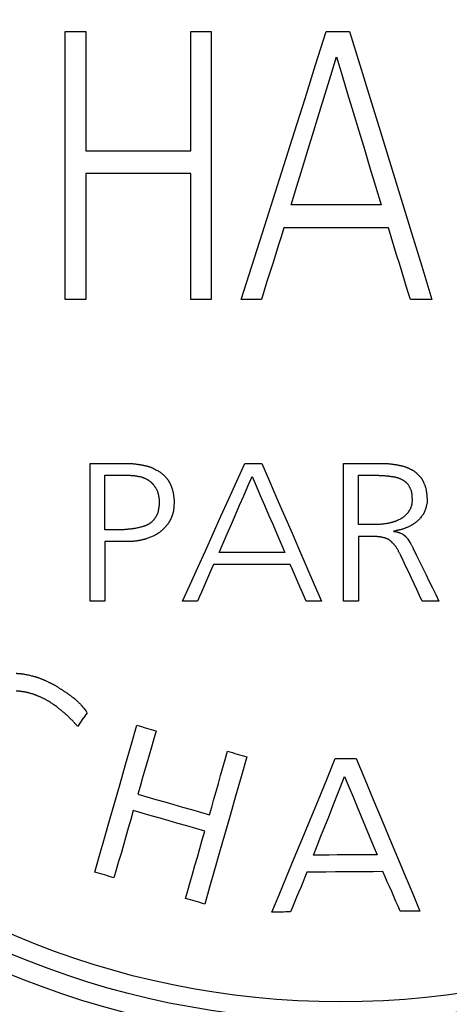
# Model space of a CAD drawing. Units: millimetres. Extents: x 430 to 1506, y 614 to 1683.
# Drawn here: x 863 to 869, y 1602 to 1614 of the extents above; entities that cross this region are included whole.
import ezdxf

# ---------------------------------------------------------------- set-up
doc = ezdxf.new("R2010")
doc.units = ezdxf.units.MM

msp = doc.modelspace()

# ---------------------------------------------------------------- linework, layer by layer
at = {"color": 7, "linetype": 'Continuous', "lineweight": 25}
for p, q in [((863.488, 1614.319), (863.759, 1614.319)), ((863.488, 1610.825), (863.488, 1614.319)), ((863.759, 1614.319), (863.759, 1612.764)), ((865.126, 1614.319), (865.393, 1614.319)), ((865.126, 1612.764), (865.126, 1614.319)), ((865.393, 1614.319), (865.393, 1610.825)), ((866.894, 1614.319), (867.199, 1614.319)), ((863.759, 1612.764), (865.126, 1612.764)), ((863.759, 1612.467), (863.759, 1610.825)), ((865.126, 1612.467), (863.759, 1612.467)), ((865.126, 1610.825), (865.126, 1612.467)), ((867.611, 1612.06), (866.437, 1612.06)), ((867.706, 1611.759), (866.342, 1611.759)), ((863.759, 1610.825), (863.488, 1610.825)), ((865.393, 1610.825), (865.126, 1610.825)), ((866.048, 1610.825), (865.786, 1610.825)), ((868.273, 1610.825), (867.992, 1610.825)), ((863.812, 1608.684), (864.3, 1608.684)), ((863.812, 1606.889), (863.812, 1608.684)), ((864.3, 1608.684), (864.361, 1608.684)), ((865.831, 1608.684), (866.052, 1608.684)), ((867.119, 1608.684), (867.63, 1608.684)), ((867.119, 1606.889), (867.119, 1608.684)), ((867.63, 1608.684), (867.694, 1608.684)), ((864.006, 1608.532), (864.322, 1608.532)), ((864.006, 1607.819), (864.006, 1608.532)), ((867.317, 1608.532), (867.515, 1608.532)), ((867.317, 1607.888), (867.317, 1608.532)), ((867.515, 1608.532), (867.557, 1608.532)), ((864.909, 1608.211), (864.909, 1608.173)), ((868.014, 1608.219), (868.014, 1608.189)), ((864.643, 1607.949), (864.608, 1607.914)), ((867.854, 1607.956), (867.839, 1607.949)), ((864.216, 1607.819), (864.006, 1607.819)), ((867.584, 1607.888), (867.317, 1607.888)), ((867.801, 1607.808), (867.771, 1607.8)), ((868.003, 1607.876), (867.957, 1607.853)), ((864.006, 1607.667), (864.006, 1606.889)), ((864.334, 1607.667), (864.006, 1607.667)), ((867.317, 1607.731), (867.317, 1606.889)), ((867.477, 1607.731), (867.317, 1607.731)), ((867.557, 1607.731), (867.477, 1607.731)), ((867.706, 1607.697), (867.698, 1607.697)), ((867.908, 1607.754), (867.931, 1607.731)), ((867.992, 1607.648), (867.961, 1607.697)), ((866.353, 1607.522), (865.496, 1607.522)), ((866.422, 1607.369), (865.424, 1607.369)), ((864.006, 1606.889), (863.812, 1606.889)), ((865.214, 1606.889), (865.02, 1606.889)), ((866.833, 1606.889), (866.631, 1606.889)), ((867.317, 1606.889), (867.119, 1606.889)), ((868.365, 1606.889), (868.148, 1606.889)), ((863.572, 1605.343), (863.53, 1605.381)), ((867.012, 1604.836), (867.283, 1604.836)), ((868.117, 1602.847), (867.858, 1602.847))]:
    msp.add_line(p, q, dxfattribs=at)
at = {"color": 7, "linetype": 'Continuous', "lineweight": 25, "flags": 128}
for points in [[(865.786, 1610.825), (865.923, 1611.259), (866.062, 1611.695), (866.2, 1612.132), (866.339, 1612.57), (866.478, 1613.009), (866.617, 1613.446), (866.756, 1613.883), (866.894, 1614.319)], [(867.199, 1614.319), (867.333, 1613.884), (867.467, 1613.447), (867.602, 1613.009), (867.737, 1612.571), (867.871, 1612.133), (868.006, 1611.695), (868.14, 1611.259), (868.273, 1610.825)], [(866.437, 1612.06), (866.511, 1612.301), (866.585, 1612.542), (866.659, 1612.783), (866.733, 1613.025), (866.807, 1613.266), (866.88, 1613.507), (866.954, 1613.747), (867.028, 1613.987)], [(867.028, 1613.987), (867.1, 1613.747), (867.173, 1613.507), (867.246, 1613.266), (867.319, 1613.025), (867.392, 1612.783), (867.465, 1612.542), (867.538, 1612.301), (867.611, 1612.06)], [(866.342, 1611.759), (866.305, 1611.642), (866.268, 1611.525), (866.231, 1611.408), (866.195, 1611.291), (866.158, 1611.174), (866.121, 1611.058), (866.085, 1610.941), (866.048, 1610.825)], [(867.992, 1610.825), (867.956, 1610.941), (867.92, 1611.058), (867.885, 1611.174), (867.849, 1611.291), (867.813, 1611.408), (867.777, 1611.525), (867.742, 1611.642), (867.706, 1611.759)], [(864.361, 1608.684), (864.368, 1608.683), (864.376, 1608.682), (864.383, 1608.681), (864.391, 1608.68), (864.399, 1608.679), (864.406, 1608.678), (864.414, 1608.677), (864.422, 1608.676)], [(865.02, 1606.889), (865.118, 1607.107), (865.217, 1607.326), (865.317, 1607.547), (865.418, 1607.771), (865.52, 1607.997), (865.623, 1608.224), (865.727, 1608.453), (865.831, 1608.684)], [(866.052, 1608.684), (866.152, 1608.454), (866.251, 1608.226), (866.35, 1608), (866.448, 1607.774), (866.546, 1607.55), (866.642, 1607.328), (866.738, 1607.108), (866.833, 1606.889)], [(867.694, 1608.684), (867.702, 1608.683), (867.71, 1608.682), (867.717, 1608.681), (867.725, 1608.68), (867.732, 1608.679), (867.74, 1608.678), (867.748, 1608.677), (867.755, 1608.676)], [(864.422, 1608.676), (864.428, 1608.675), (864.435, 1608.674), (864.442, 1608.673), (864.448, 1608.672), (864.455, 1608.672), (864.462, 1608.671), (864.468, 1608.67), (864.475, 1608.669)], [(864.475, 1608.669), (864.482, 1608.667), (864.488, 1608.666), (864.495, 1608.664), (864.502, 1608.663), (864.508, 1608.662), (864.515, 1608.66), (864.522, 1608.659), (864.528, 1608.657)], [(864.528, 1608.657), (864.534, 1608.656), (864.541, 1608.654), (864.547, 1608.653), (864.553, 1608.652), (864.559, 1608.65), (864.565, 1608.649), (864.572, 1608.647), (864.578, 1608.646)], [(864.578, 1608.646), (864.584, 1608.643), (864.59, 1608.641), (864.596, 1608.639), (864.603, 1608.636), (864.609, 1608.634), (864.615, 1608.632), (864.621, 1608.629), (864.627, 1608.627)], [(864.627, 1608.627), (864.638, 1608.621), (864.648, 1608.615), (864.659, 1608.61), (864.669, 1608.604), (864.68, 1608.598), (864.69, 1608.592), (864.701, 1608.587), (864.711, 1608.581)], [(864.711, 1608.581), (864.716, 1608.578), (864.721, 1608.574), (864.725, 1608.571), (864.73, 1608.568), (864.735, 1608.564), (864.74, 1608.561), (864.744, 1608.558), (864.749, 1608.554)], [(864.749, 1608.554), (864.753, 1608.551), (864.758, 1608.547), (864.762, 1608.543), (864.766, 1608.539), (864.771, 1608.535), (864.775, 1608.532), (864.779, 1608.528), (864.783, 1608.524)], [(867.755, 1608.676), (867.762, 1608.675), (867.77, 1608.674), (867.777, 1608.673), (867.784, 1608.672), (867.791, 1608.672), (867.798, 1608.671), (867.805, 1608.67), (867.812, 1608.669)], [(867.812, 1608.669), (867.819, 1608.667), (867.826, 1608.666), (867.832, 1608.664), (867.839, 1608.663), (867.846, 1608.662), (867.852, 1608.66), (867.859, 1608.659), (867.866, 1608.657)], [(867.866, 1608.657), (867.872, 1608.656), (867.878, 1608.654), (867.884, 1608.653), (867.891, 1608.652), (867.897, 1608.65), (867.903, 1608.649), (867.909, 1608.647), (867.915, 1608.646)], [(867.915, 1608.646), (867.921, 1608.643), (867.927, 1608.641), (867.932, 1608.639), (867.938, 1608.636), (867.944, 1608.634), (867.95, 1608.632), (867.955, 1608.629), (867.961, 1608.627)], [(867.961, 1608.627), (867.966, 1608.624), (867.972, 1608.622), (867.977, 1608.62), (867.982, 1608.617), (867.987, 1608.615), (867.992, 1608.612), (867.998, 1608.61), (868.003, 1608.608)], [(868.003, 1608.608), (868.008, 1608.605), (868.012, 1608.602), (868.017, 1608.599), (868.022, 1608.596), (868.027, 1608.593), (868.032, 1608.591), (868.036, 1608.588), (868.041, 1608.585)], [(868.052, 1608.577), (868.057, 1608.573), (868.061, 1608.57), (868.065, 1608.566), (868.07, 1608.562), (868.074, 1608.558), (868.078, 1608.554), (868.082, 1608.551), (868.087, 1608.547)], [(864.322, 1608.532), (864.329, 1608.531), (864.336, 1608.531), (864.342, 1608.53), (864.349, 1608.53), (864.356, 1608.529), (864.362, 1608.529), (864.369, 1608.528), (864.376, 1608.528)], [(864.376, 1608.528), (864.383, 1608.527), (864.39, 1608.526), (864.397, 1608.525), (864.404, 1608.524), (864.412, 1608.523), (864.419, 1608.522), (864.426, 1608.521), (864.433, 1608.52)], [(864.433, 1608.52), (864.44, 1608.519), (864.446, 1608.517), (864.453, 1608.516), (864.46, 1608.514), (864.466, 1608.513), (864.473, 1608.512), (864.48, 1608.51), (864.486, 1608.509)], [(864.486, 1608.509), (864.492, 1608.506), (864.498, 1608.504), (864.503, 1608.502), (864.509, 1608.499), (864.515, 1608.497), (864.521, 1608.494), (864.526, 1608.492), (864.532, 1608.49)], [(864.532, 1608.49), (864.537, 1608.487), (864.543, 1608.484), (864.548, 1608.481), (864.553, 1608.478), (864.558, 1608.475), (864.563, 1608.472), (864.569, 1608.47), (864.574, 1608.467)], [(864.574, 1608.467), (864.579, 1608.463), (864.583, 1608.459), (864.588, 1608.455), (864.593, 1608.452), (864.598, 1608.448), (864.603, 1608.444), (864.607, 1608.44), (864.612, 1608.436)], [(864.612, 1608.436), (864.615, 1608.433), (864.619, 1608.43), (864.622, 1608.426), (864.625, 1608.423), (864.629, 1608.42), (864.632, 1608.416), (864.635, 1608.413), (864.639, 1608.41)], [(864.783, 1608.524), (864.787, 1608.52), (864.791, 1608.515), (864.795, 1608.511), (864.799, 1608.507), (864.803, 1608.502), (864.806, 1608.498), (864.81, 1608.494), (864.814, 1608.49)], [(864.814, 1608.49), (864.817, 1608.485), (864.821, 1608.48), (864.824, 1608.475), (864.827, 1608.471), (864.831, 1608.466), (864.834, 1608.461), (864.837, 1608.456), (864.841, 1608.452)], [(864.841, 1608.452), (864.843, 1608.446), (864.846, 1608.441), (864.849, 1608.436), (864.852, 1608.431), (864.855, 1608.425), (864.858, 1608.42), (864.861, 1608.415), (864.863, 1608.41)], [(865.496, 1607.522), (865.549, 1607.644), (865.602, 1607.767), (865.656, 1607.891), (865.709, 1608.015), (865.763, 1608.139), (865.817, 1608.264), (865.872, 1608.39), (865.926, 1608.516)], [(865.926, 1608.516), (865.98, 1608.391), (866.034, 1608.265), (866.088, 1608.14), (866.141, 1608.016), (866.195, 1607.891), (866.248, 1607.768), (866.301, 1607.645), (866.353, 1607.522)], [(867.557, 1608.532), (867.566, 1608.531), (867.574, 1608.531), (867.583, 1608.53), (867.591, 1608.53), (867.6, 1608.529), (867.609, 1608.529), (867.617, 1608.528), (867.626, 1608.528)], [(867.626, 1608.528), (867.633, 1608.527), (867.641, 1608.527), (867.649, 1608.526), (867.656, 1608.526), (867.664, 1608.525), (867.671, 1608.525), (867.679, 1608.524), (867.687, 1608.524)], [(867.687, 1608.524), (867.694, 1608.523), (867.701, 1608.522), (867.708, 1608.521), (867.715, 1608.52), (867.722, 1608.519), (867.73, 1608.518), (867.737, 1608.517), (867.744, 1608.516)], [(867.744, 1608.516), (867.75, 1608.515), (867.756, 1608.514), (867.762, 1608.513), (867.769, 1608.512), (867.775, 1608.512), (867.781, 1608.511), (867.787, 1608.51), (867.793, 1608.509)], [(867.793, 1608.509), (867.799, 1608.507), (867.804, 1608.506), (867.809, 1608.504), (867.814, 1608.503), (867.82, 1608.502), (867.825, 1608.5), (867.83, 1608.499), (867.835, 1608.497)], [(867.835, 1608.497), (867.84, 1608.495), (867.844, 1608.493), (867.848, 1608.492), (867.852, 1608.49), (867.857, 1608.488), (867.861, 1608.486), (867.865, 1608.484), (867.87, 1608.482)], [(867.87, 1608.482), (867.872, 1608.481), (867.875, 1608.479), (867.878, 1608.478), (867.881, 1608.476), (867.884, 1608.475), (867.887, 1608.473), (867.89, 1608.472), (867.892, 1608.471)], [(867.892, 1608.471), (867.897, 1608.467), (867.902, 1608.464), (867.907, 1608.461), (867.912, 1608.457), (867.916, 1608.454), (867.921, 1608.451), (867.926, 1608.447), (867.931, 1608.444)], [(867.931, 1608.444), (867.934, 1608.44), (867.938, 1608.435), (867.942, 1608.431), (867.946, 1608.427), (867.95, 1608.422), (867.953, 1608.418), (867.957, 1608.414), (867.961, 1608.41)], [(868.087, 1608.547), (868.091, 1608.542), (868.095, 1608.538), (868.1, 1608.534), (868.104, 1608.53), (868.108, 1608.525), (868.112, 1608.521), (868.117, 1608.517), (868.121, 1608.512)], [(868.121, 1608.512), (868.124, 1608.508), (868.128, 1608.503), (868.131, 1608.498), (868.134, 1608.493), (868.138, 1608.489), (868.141, 1608.484), (868.144, 1608.479), (868.148, 1608.474)], [(868.148, 1608.474), (868.15, 1608.469), (868.152, 1608.464), (868.155, 1608.459), (868.157, 1608.453), (868.16, 1608.448), (868.162, 1608.443), (868.164, 1608.438), (868.167, 1608.432)], [(868.167, 1608.432), (868.169, 1608.427), (868.172, 1608.421), (868.174, 1608.415), (868.176, 1608.41), (868.179, 1608.404), (868.181, 1608.398), (868.183, 1608.392), (868.186, 1608.387)], [(864.639, 1608.41), (864.642, 1608.405), (864.645, 1608.4), (864.649, 1608.395), (864.652, 1608.391), (864.655, 1608.386), (864.659, 1608.381), (864.662, 1608.376), (864.665, 1608.372)], [(864.665, 1608.372), (864.668, 1608.366), (864.671, 1608.361), (864.674, 1608.356), (864.677, 1608.351), (864.68, 1608.345), (864.683, 1608.34), (864.685, 1608.335), (864.688, 1608.33)], [(864.688, 1608.33), (864.69, 1608.323), (864.692, 1608.317), (864.694, 1608.311), (864.696, 1608.305), (864.698, 1608.299), (864.7, 1608.292), (864.702, 1608.286), (864.703, 1608.28)], [(864.863, 1608.41), (864.867, 1608.398), (864.871, 1608.387), (864.875, 1608.375), (864.879, 1608.364), (864.883, 1608.352), (864.886, 1608.341), (864.89, 1608.33), (864.894, 1608.318)], [(864.894, 1608.318), (864.895, 1608.312), (864.896, 1608.305), (864.897, 1608.298), (864.898, 1608.291), (864.899, 1608.285), (864.9, 1608.278), (864.901, 1608.271), (864.902, 1608.265)], [(867.961, 1608.41), (867.964, 1608.405), (867.967, 1608.4), (867.97, 1608.395), (867.972, 1608.391), (867.975, 1608.386), (867.978, 1608.381), (867.981, 1608.376), (867.984, 1608.372)], [(867.984, 1608.372), (867.986, 1608.366), (867.989, 1608.36), (867.991, 1608.354), (867.993, 1608.349), (867.996, 1608.343), (867.998, 1608.337), (868.001, 1608.332), (868.003, 1608.326)], [(868.003, 1608.326), (868.004, 1608.32), (868.005, 1608.313), (868.006, 1608.307), (868.007, 1608.301), (868.008, 1608.295), (868.009, 1608.289), (868.01, 1608.282), (868.011, 1608.276)], [(868.186, 1608.387), (868.187, 1608.381), (868.189, 1608.375), (868.19, 1608.37), (868.192, 1608.364), (868.193, 1608.358), (868.194, 1608.352), (868.196, 1608.347), (868.197, 1608.341)], [(868.197, 1608.341), (868.198, 1608.334), (868.199, 1608.328), (868.2, 1608.321), (868.201, 1608.314), (868.202, 1608.308), (868.203, 1608.301), (868.204, 1608.294), (868.205, 1608.288)], [(864.703, 1608.28), (864.704, 1608.274), (864.705, 1608.268), (864.706, 1608.261), (864.707, 1608.255), (864.708, 1608.249), (864.709, 1608.243), (864.71, 1608.237), (864.711, 1608.231)], [(864.711, 1608.231), (864.712, 1608.223), (864.712, 1608.216), (864.713, 1608.209), (864.713, 1608.202), (864.713, 1608.195), (864.714, 1608.188), (864.714, 1608.181), (864.715, 1608.173)], [(864.715, 1608.173), (864.714, 1608.168), (864.714, 1608.162), (864.713, 1608.156), (864.713, 1608.151), (864.713, 1608.145), (864.712, 1608.139), (864.712, 1608.133), (864.711, 1608.128)], [(864.902, 1608.265), (864.903, 1608.258), (864.904, 1608.251), (864.904, 1608.245), (864.905, 1608.238), (864.906, 1608.231), (864.907, 1608.225), (864.908, 1608.218), (864.909, 1608.211)], [(864.909, 1608.173), (864.909, 1608.167), (864.908, 1608.16), (864.908, 1608.153), (864.907, 1608.147), (864.907, 1608.14), (864.906, 1608.133), (864.906, 1608.127), (864.905, 1608.12)], [(868.014, 1608.189), (868.013, 1608.182), (868.012, 1608.176), (868.012, 1608.17), (868.011, 1608.164), (868.01, 1608.158), (868.009, 1608.151), (868.008, 1608.145), (868.007, 1608.139)], [(868.011, 1608.276), (868.011, 1608.269), (868.012, 1608.262), (868.012, 1608.255), (868.012, 1608.248), (868.013, 1608.241), (868.013, 1608.233), (868.014, 1608.226), (868.014, 1608.219)], [(868.205, 1608.288), (868.205, 1608.281), (868.206, 1608.274), (868.206, 1608.268), (868.207, 1608.261), (868.207, 1608.254), (868.208, 1608.248), (868.208, 1608.241), (868.209, 1608.234)], [(868.209, 1608.234), (868.209, 1608.232), (868.21, 1608.23), (868.21, 1608.227), (868.211, 1608.225), (868.211, 1608.222), (868.212, 1608.22), (868.212, 1608.218), (868.212, 1608.215)], [(868.212, 1608.215), (868.212, 1608.209), (868.212, 1608.203), (868.211, 1608.197), (868.211, 1608.191), (868.21, 1608.184), (868.21, 1608.178), (868.209, 1608.172), (868.209, 1608.166)], [(864.703, 1608.074), (864.702, 1608.069), (864.701, 1608.063), (864.699, 1608.057), (864.698, 1608.051), (864.696, 1608.046), (864.695, 1608.04), (864.693, 1608.034), (864.692, 1608.029)], [(864.711, 1608.128), (864.71, 1608.121), (864.709, 1608.114), (864.708, 1608.108), (864.707, 1608.101), (864.706, 1608.094), (864.705, 1608.088), (864.704, 1608.081), (864.703, 1608.074)], [(864.902, 1608.071), (864.9, 1608.064), (864.899, 1608.058), (864.897, 1608.052), (864.896, 1608.046), (864.894, 1608.04), (864.893, 1608.033), (864.892, 1608.027), (864.89, 1608.021)], [(864.905, 1608.12), (864.905, 1608.114), (864.904, 1608.108), (864.904, 1608.101), (864.904, 1608.095), (864.903, 1608.089), (864.903, 1608.083), (864.902, 1608.077), (864.902, 1608.071)], [(867.969, 1608.055), (867.965, 1608.051), (867.961, 1608.046), (867.957, 1608.041), (867.953, 1608.036), (867.95, 1608.031), (867.946, 1608.027), (867.942, 1608.022), (867.938, 1608.017)], [(867.992, 1608.093), (867.989, 1608.089), (867.986, 1608.084), (867.983, 1608.079), (867.98, 1608.074), (867.977, 1608.07), (867.974, 1608.065), (867.972, 1608.06), (867.969, 1608.055)], [(868.007, 1608.139), (868.005, 1608.133), (868.003, 1608.128), (868.001, 1608.122), (867.999, 1608.116), (867.997, 1608.111), (867.995, 1608.105), (867.993, 1608.099), (867.992, 1608.093)], [(868.182, 1608.071), (868.18, 1608.065), (868.177, 1608.059), (868.175, 1608.053), (868.172, 1608.048), (868.17, 1608.042), (868.168, 1608.036), (868.165, 1608.031), (868.163, 1608.025)], [(868.197, 1608.116), (868.195, 1608.111), (868.193, 1608.105), (868.192, 1608.099), (868.19, 1608.093), (868.188, 1608.088), (868.186, 1608.082), (868.184, 1608.076), (868.182, 1608.071)], [(868.209, 1608.166), (868.207, 1608.16), (868.206, 1608.153), (868.204, 1608.147), (868.203, 1608.141), (868.202, 1608.135), (868.2, 1608.129), (868.199, 1608.122), (868.197, 1608.116)], [(864.608, 1607.914), (864.605, 1607.912), (864.602, 1607.91), (864.598, 1607.907), (864.595, 1607.905), (864.592, 1607.902), (864.588, 1607.9), (864.585, 1607.898), (864.582, 1607.895)], [(864.669, 1607.987), (864.666, 1607.982), (864.663, 1607.977), (864.659, 1607.972), (864.656, 1607.968), (864.653, 1607.963), (864.649, 1607.958), (864.646, 1607.953), (864.643, 1607.949)], [(864.692, 1608.029), (864.689, 1608.023), (864.686, 1608.018), (864.683, 1608.013), (864.681, 1608.008), (864.678, 1608.002), (864.675, 1607.997), (864.672, 1607.992), (864.669, 1607.987)], [(864.852, 1607.933), (864.849, 1607.928), (864.845, 1607.923), (864.842, 1607.918), (864.839, 1607.912), (864.835, 1607.907), (864.832, 1607.902), (864.829, 1607.897), (864.825, 1607.891)], [(864.871, 1607.975), (864.869, 1607.97), (864.866, 1607.965), (864.864, 1607.96), (864.862, 1607.954), (864.859, 1607.949), (864.857, 1607.944), (864.854, 1607.939), (864.852, 1607.933)], [(864.89, 1608.021), (864.888, 1608.015), (864.885, 1608.01), (864.883, 1608.004), (864.881, 1607.998), (864.878, 1607.992), (864.876, 1607.987), (864.873, 1607.981), (864.871, 1607.975)], [(867.748, 1607.914), (867.741, 1607.913), (867.735, 1607.911), (867.729, 1607.91), (867.723, 1607.909), (867.717, 1607.907), (867.711, 1607.906), (867.704, 1607.904), (867.698, 1607.903)], [(867.797, 1607.93), (867.791, 1607.928), (867.785, 1607.926), (867.779, 1607.924), (867.772, 1607.922), (867.766, 1607.92), (867.76, 1607.918), (867.754, 1607.916), (867.748, 1607.914)], [(867.839, 1607.949), (867.834, 1607.946), (867.829, 1607.944), (867.823, 1607.941), (867.818, 1607.939), (867.813, 1607.937), (867.808, 1607.934), (867.802, 1607.932), (867.797, 1607.93)], [(867.9, 1607.983), (867.894, 1607.98), (867.889, 1607.976), (867.883, 1607.973), (867.877, 1607.97), (867.871, 1607.966), (867.866, 1607.963), (867.86, 1607.96), (867.854, 1607.956)], [(867.938, 1608.017), (867.933, 1608.013), (867.929, 1608.009), (867.924, 1608.004), (867.919, 1608), (867.914, 1607.996), (867.91, 1607.991), (867.905, 1607.987), (867.9, 1607.983)], [(868.087, 1607.937), (868.082, 1607.933), (868.076, 1607.929), (868.071, 1607.924), (868.066, 1607.92), (868.061, 1607.916), (868.055, 1607.911), (868.05, 1607.907), (868.045, 1607.903)], [(868.163, 1608.025), (868.155, 1608.015), (868.148, 1608.006), (868.14, 1607.996), (868.132, 1607.987), (868.125, 1607.977), (868.117, 1607.968), (868.11, 1607.958), (868.102, 1607.949)], [(864.284, 1607.823), (864.276, 1607.822), (864.267, 1607.822), (864.259, 1607.821), (864.25, 1607.821), (864.242, 1607.82), (864.233, 1607.82), (864.224, 1607.82), (864.216, 1607.819)], [(864.349, 1607.83), (864.341, 1607.83), (864.333, 1607.829), (864.325, 1607.828), (864.317, 1607.827), (864.309, 1607.826), (864.301, 1607.825), (864.292, 1607.824), (864.284, 1607.823)], [(864.406, 1607.838), (864.399, 1607.837), (864.392, 1607.836), (864.385, 1607.835), (864.378, 1607.834), (864.371, 1607.833), (864.363, 1607.832), (864.356, 1607.831), (864.349, 1607.83)], [(864.505, 1607.861), (864.493, 1607.858), (864.481, 1607.855), (864.468, 1607.852), (864.456, 1607.85), (864.443, 1607.847), (864.431, 1607.844), (864.419, 1607.841), (864.406, 1607.838)], [(864.543, 1607.876), (864.539, 1607.874), (864.534, 1607.872), (864.529, 1607.87), (864.524, 1607.869), (864.52, 1607.867), (864.515, 1607.865), (864.51, 1607.863), (864.505, 1607.861)], [(864.582, 1607.895), (864.577, 1607.893), (864.572, 1607.89), (864.567, 1607.888), (864.563, 1607.886), (864.558, 1607.883), (864.553, 1607.881), (864.548, 1607.879), (864.543, 1607.876)], [(864.726, 1607.792), (864.722, 1607.789), (864.717, 1607.786), (864.712, 1607.782), (864.707, 1607.779), (864.703, 1607.776), (864.698, 1607.772), (864.693, 1607.769), (864.688, 1607.766)], [(864.761, 1607.823), (864.756, 1607.819), (864.752, 1607.815), (864.748, 1607.811), (864.743, 1607.808), (864.739, 1607.804), (864.735, 1607.8), (864.731, 1607.796), (864.726, 1607.792)], [(864.795, 1607.857), (864.791, 1607.853), (864.786, 1607.849), (864.782, 1607.844), (864.778, 1607.84), (864.773, 1607.836), (864.769, 1607.831), (864.765, 1607.827), (864.761, 1607.823)], [(864.825, 1607.891), (864.822, 1607.887), (864.818, 1607.883), (864.814, 1607.879), (864.81, 1607.874), (864.806, 1607.87), (864.803, 1607.866), (864.799, 1607.861), (864.795, 1607.857)], [(867.698, 1607.903), (867.684, 1607.901), (867.67, 1607.899), (867.655, 1607.897), (867.641, 1607.895), (867.627, 1607.893), (867.612, 1607.891), (867.598, 1607.89), (867.584, 1607.888)], [(867.771, 1607.8), (867.778, 1607.799), (867.786, 1607.797), (867.793, 1607.796), (867.801, 1607.794), (867.809, 1607.793), (867.816, 1607.791), (867.824, 1607.79), (867.831, 1607.789)], [(867.858, 1607.819), (867.851, 1607.818), (867.844, 1607.816), (867.837, 1607.815), (867.83, 1607.813), (867.822, 1607.812), (867.815, 1607.81), (867.808, 1607.809), (867.801, 1607.808)], [(867.831, 1607.789), (867.838, 1607.786), (867.844, 1607.784), (867.85, 1607.781), (867.856, 1607.779), (867.862, 1607.777), (867.869, 1607.774), (867.875, 1607.772), (867.881, 1607.77)], [(867.908, 1607.834), (867.901, 1607.832), (867.895, 1607.83), (867.889, 1607.829), (867.883, 1607.827), (867.877, 1607.825), (867.871, 1607.823), (867.864, 1607.821), (867.858, 1607.819)], [(867.957, 1607.853), (867.951, 1607.851), (867.945, 1607.849), (867.939, 1607.846), (867.932, 1607.844), (867.926, 1607.841), (867.92, 1607.839), (867.914, 1607.837), (867.908, 1607.834)], [(868.045, 1607.903), (868.04, 1607.9), (868.034, 1607.896), (868.029, 1607.893), (868.024, 1607.89), (868.019, 1607.886), (868.013, 1607.883), (868.008, 1607.88), (868.003, 1607.876)], [(864.395, 1607.67), (864.387, 1607.67), (864.38, 1607.67), (864.372, 1607.669), (864.364, 1607.669), (864.357, 1607.668), (864.349, 1607.668), (864.342, 1607.667), (864.334, 1607.667)], [(864.448, 1607.678), (864.442, 1607.677), (864.435, 1607.676), (864.428, 1607.675), (864.422, 1607.674), (864.415, 1607.673), (864.408, 1607.672), (864.402, 1607.671), (864.395, 1607.67)], [(864.502, 1607.69), (864.495, 1607.688), (864.488, 1607.687), (864.482, 1607.685), (864.475, 1607.684), (864.468, 1607.682), (864.462, 1607.681), (864.455, 1607.68), (864.448, 1607.678)], [(864.555, 1607.705), (864.548, 1607.703), (864.542, 1607.701), (864.535, 1607.699), (864.528, 1607.697), (864.522, 1607.695), (864.515, 1607.693), (864.508, 1607.691), (864.502, 1607.69)], [(864.646, 1607.743), (864.635, 1607.738), (864.623, 1607.733), (864.612, 1607.729), (864.601, 1607.724), (864.589, 1607.719), (864.578, 1607.714), (864.566, 1607.71), (864.555, 1607.705)], [(864.688, 1607.766), (864.683, 1607.763), (864.678, 1607.76), (864.673, 1607.757), (864.667, 1607.754), (864.662, 1607.751), (864.657, 1607.749), (864.652, 1607.746), (864.646, 1607.743)], [(867.614, 1607.724), (867.607, 1607.725), (867.6, 1607.726), (867.593, 1607.727), (867.586, 1607.728), (867.579, 1607.729), (867.571, 1607.73), (867.564, 1607.73), (867.557, 1607.731)], [(867.664, 1607.712), (867.658, 1607.714), (867.651, 1607.715), (867.645, 1607.717), (867.639, 1607.718), (867.633, 1607.72), (867.627, 1607.721), (867.621, 1607.722), (867.614, 1607.724)], [(867.698, 1607.697), (867.694, 1607.699), (867.69, 1607.701), (867.685, 1607.703), (867.681, 1607.705), (867.677, 1607.707), (867.672, 1607.709), (867.668, 1607.71), (867.664, 1607.712)], [(867.736, 1607.67), (867.732, 1607.674), (867.729, 1607.677), (867.725, 1607.68), (867.721, 1607.684), (867.717, 1607.687), (867.713, 1607.69), (867.71, 1607.694), (867.706, 1607.697)], [(867.767, 1607.64), (867.763, 1607.644), (867.759, 1607.648), (867.755, 1607.651), (867.751, 1607.655), (867.748, 1607.659), (867.744, 1607.663), (867.74, 1607.667), (867.736, 1607.67)], [(867.881, 1607.77), (867.884, 1607.768), (867.888, 1607.766), (867.891, 1607.764), (867.894, 1607.762), (867.898, 1607.76), (867.901, 1607.758), (867.904, 1607.756), (867.908, 1607.754)], [(867.931, 1607.731), (867.934, 1607.727), (867.938, 1607.723), (867.942, 1607.719), (867.946, 1607.714), (867.95, 1607.71), (867.953, 1607.706), (867.957, 1607.701), (867.961, 1607.697)], [(867.801, 1607.602), (867.797, 1607.607), (867.792, 1607.611), (867.788, 1607.616), (867.784, 1607.621), (867.78, 1607.626), (867.775, 1607.63), (867.771, 1607.635), (867.767, 1607.64)], [(867.831, 1607.552), (867.828, 1607.559), (867.824, 1607.565), (867.82, 1607.571), (867.816, 1607.577), (867.812, 1607.583), (867.809, 1607.59), (867.805, 1607.596), (867.801, 1607.602)], [(867.862, 1607.495), (867.858, 1607.502), (867.854, 1607.509), (867.851, 1607.517), (867.847, 1607.524), (867.843, 1607.531), (867.839, 1607.538), (867.835, 1607.545), (867.831, 1607.552)], [(867.992, 1607.648), (867.995, 1607.64), (867.999, 1607.633), (868.003, 1607.626), (868.007, 1607.619), (868.011, 1607.612), (868.014, 1607.605), (868.018, 1607.598), (868.022, 1607.59)], [(868.026, 1607.583), (868.069, 1607.495), (868.111, 1607.408), (868.154, 1607.32), (868.197, 1607.234), (868.239, 1607.147), (868.281, 1607.061), (868.323, 1606.975), (868.365, 1606.889)], [(868.148, 1606.889), (868.112, 1606.964), (868.077, 1607.039), (868.041, 1607.115), (868.006, 1607.19), (867.97, 1607.266), (867.934, 1607.342), (867.898, 1607.419), (867.862, 1607.495)], [(865.424, 1607.369), (865.397, 1607.309), (865.371, 1607.248), (865.344, 1607.188), (865.318, 1607.128), (865.292, 1607.068), (865.266, 1607.008), (865.24, 1606.949), (865.214, 1606.889)], [(866.631, 1606.889), (866.605, 1606.949), (866.579, 1607.009), (866.553, 1607.068), (866.527, 1607.128), (866.501, 1607.188), (866.475, 1607.249), (866.448, 1607.309), (866.422, 1607.369)], [(862.848, 1605.948), (862.855, 1605.948), (862.861, 1605.947), (862.868, 1605.947), (862.875, 1605.946), (862.881, 1605.946), (862.888, 1605.945), (862.895, 1605.945), (862.901, 1605.945)], [(862.901, 1605.945), (862.908, 1605.944), (862.915, 1605.943), (862.921, 1605.942), (862.928, 1605.941), (862.935, 1605.94), (862.941, 1605.939), (862.948, 1605.938), (862.955, 1605.937)], [(862.955, 1605.937), (862.968, 1605.934), (862.981, 1605.931), (862.995, 1605.928), (863.008, 1605.926), (863.021, 1605.923), (863.035, 1605.92), (863.048, 1605.917), (863.061, 1605.914)], [(863.061, 1605.914), (863.068, 1605.912), (863.075, 1605.91), (863.081, 1605.908), (863.088, 1605.906), (863.095, 1605.905), (863.101, 1605.903), (863.108, 1605.901), (863.115, 1605.899)], [(863.115, 1605.899), (863.121, 1605.896), (863.128, 1605.894), (863.135, 1605.892), (863.141, 1605.889), (863.148, 1605.887), (863.155, 1605.885), (863.161, 1605.882), (863.168, 1605.88)], [(863.168, 1605.88), (863.175, 1605.877), (863.181, 1605.874), (863.188, 1605.871), (863.195, 1605.868), (863.201, 1605.865), (863.208, 1605.863), (863.215, 1605.86), (863.221, 1605.857)], [(863.221, 1605.857), (863.229, 1605.854), (863.236, 1605.85), (863.243, 1605.847), (863.25, 1605.844), (863.257, 1605.84), (863.264, 1605.837), (863.271, 1605.834), (863.279, 1605.83)], [(863.279, 1605.83), (863.285, 1605.827), (863.292, 1605.824), (863.299, 1605.82), (863.305, 1605.817), (863.312, 1605.814), (863.319, 1605.81), (863.325, 1605.807), (863.332, 1605.804)], [(863.332, 1605.804), (863.339, 1605.8), (863.345, 1605.796), (863.352, 1605.792), (863.359, 1605.788), (863.365, 1605.785), (863.372, 1605.781), (863.379, 1605.777), (863.385, 1605.773)], [(863.393, 1605.765), (863.399, 1605.762), (863.405, 1605.758), (863.411, 1605.754), (863.418, 1605.75), (863.424, 1605.746), (863.43, 1605.743), (863.436, 1605.739), (863.442, 1605.735)], [(863.442, 1605.735), (863.448, 1605.731), (863.454, 1605.727), (863.46, 1605.724), (863.465, 1605.72), (863.471, 1605.716), (863.477, 1605.712), (863.482, 1605.708), (863.488, 1605.705)], [(862.901, 1605.712), (862.895, 1605.713), (862.888, 1605.713), (862.881, 1605.714), (862.875, 1605.714), (862.868, 1605.715), (862.861, 1605.715), (862.855, 1605.715), (862.848, 1605.716)], [(862.955, 1605.705), (862.948, 1605.705), (862.941, 1605.706), (862.935, 1605.707), (862.928, 1605.708), (862.921, 1605.709), (862.915, 1605.71), (862.908, 1605.711), (862.901, 1605.712)], [(863.008, 1605.693), (863.001, 1605.695), (862.995, 1605.696), (862.988, 1605.697), (862.981, 1605.699), (862.975, 1605.7), (862.968, 1605.702), (862.961, 1605.703), (862.955, 1605.705)], [(863.061, 1605.678), (863.055, 1605.68), (863.048, 1605.682), (863.041, 1605.684), (863.035, 1605.685), (863.028, 1605.687), (863.021, 1605.689), (863.015, 1605.691), (863.008, 1605.693)], [(863.115, 1605.659), (863.108, 1605.661), (863.101, 1605.664), (863.095, 1605.666), (863.088, 1605.668), (863.081, 1605.671), (863.075, 1605.673), (863.068, 1605.675), (863.061, 1605.678)], [(863.168, 1605.636), (863.161, 1605.639), (863.155, 1605.642), (863.148, 1605.645), (863.141, 1605.647), (863.135, 1605.65), (863.128, 1605.653), (863.121, 1605.656), (863.115, 1605.659)], [(863.225, 1605.609), (863.218, 1605.613), (863.211, 1605.616), (863.204, 1605.619), (863.197, 1605.623), (863.189, 1605.626), (863.182, 1605.629), (863.175, 1605.633), (863.168, 1605.636)], [(863.279, 1605.579), (863.272, 1605.583), (863.265, 1605.586), (863.259, 1605.59), (863.252, 1605.594), (863.245, 1605.598), (863.239, 1605.602), (863.232, 1605.605), (863.225, 1605.609)], [(863.488, 1605.705), (863.494, 1605.7), (863.5, 1605.696), (863.507, 1605.692), (863.513, 1605.687), (863.519, 1605.683), (863.525, 1605.679), (863.531, 1605.675), (863.538, 1605.67)], [(863.538, 1605.67), (863.543, 1605.666), (863.549, 1605.662), (863.555, 1605.657), (863.56, 1605.653), (863.566, 1605.649), (863.572, 1605.645), (863.578, 1605.64), (863.583, 1605.636)], [(863.583, 1605.636), (863.587, 1605.634), (863.59, 1605.631), (863.593, 1605.629), (863.597, 1605.626), (863.6, 1605.624), (863.603, 1605.622), (863.607, 1605.619), (863.61, 1605.617)], [(863.61, 1605.617), (863.616, 1605.612), (863.621, 1605.606), (863.627, 1605.601), (863.633, 1605.596), (863.639, 1605.591), (863.644, 1605.585), (863.65, 1605.58), (863.656, 1605.575)], [(863.374, 1605.514), (863.362, 1605.522), (863.351, 1605.529), (863.34, 1605.537), (863.328, 1605.544), (863.317, 1605.552), (863.305, 1605.56), (863.294, 1605.567), (863.282, 1605.575)], [(863.42, 1605.476), (863.414, 1605.481), (863.408, 1605.485), (863.402, 1605.49), (863.397, 1605.495), (863.391, 1605.5), (863.385, 1605.504), (863.38, 1605.509), (863.374, 1605.514)], [(863.469, 1605.438), (863.463, 1605.443), (863.457, 1605.447), (863.45, 1605.452), (863.444, 1605.457), (863.438, 1605.462), (863.432, 1605.466), (863.426, 1605.471), (863.42, 1605.476)], [(863.656, 1605.575), (863.661, 1605.57), (863.666, 1605.564), (863.671, 1605.559), (863.677, 1605.554), (863.682, 1605.549), (863.687, 1605.544), (863.692, 1605.538), (863.698, 1605.533)], [(863.698, 1605.533), (863.706, 1605.523), (863.715, 1605.512), (863.723, 1605.502), (863.732, 1605.491), (863.741, 1605.481), (863.749, 1605.47), (863.758, 1605.46), (863.766, 1605.449)], [(863.488, 1605.423), (863.486, 1605.424), (863.483, 1605.426), (863.481, 1605.428), (863.479, 1605.43), (863.476, 1605.432), (863.474, 1605.434), (863.471, 1605.436), (863.469, 1605.438)], [(863.53, 1605.381), (863.525, 1605.386), (863.52, 1605.391), (863.514, 1605.396), (863.509, 1605.402), (863.504, 1605.407), (863.499, 1605.412), (863.493, 1605.417), (863.488, 1605.423)], [(863.774, 1605.434), (863.758, 1605.411), (863.742, 1605.389), (863.726, 1605.367), (863.711, 1605.344), (863.695, 1605.322), (863.679, 1605.299), (863.664, 1605.277), (863.648, 1605.255)], [(863.61, 1605.301), (863.605, 1605.306), (863.6, 1605.311), (863.596, 1605.316), (863.591, 1605.322), (863.586, 1605.327), (863.581, 1605.332), (863.577, 1605.337), (863.572, 1605.343)], [(863.648, 1605.255), (863.643, 1605.261), (863.639, 1605.266), (863.634, 1605.272), (863.629, 1605.278), (863.624, 1605.283), (863.62, 1605.289), (863.615, 1605.295), (863.61, 1605.301)], [(863.873, 1603.354), (863.935, 1603.572), (864, 1603.797), (864.066, 1604.028), (864.134, 1604.266), (864.203, 1604.508), (864.275, 1604.757), (864.347, 1605.011), (864.422, 1605.27)], [(864.422, 1605.27), (864.453, 1605.261), (864.484, 1605.252), (864.516, 1605.243), (864.547, 1605.234), (864.579, 1605.225), (864.61, 1605.216), (864.642, 1605.207), (864.673, 1605.198)], [(864.673, 1605.198), (864.643, 1605.091), (864.612, 1604.986), (864.582, 1604.881), (864.553, 1604.777), (864.523, 1604.674), (864.494, 1604.572), (864.465, 1604.471), (864.437, 1604.371)], [(865.858, 1604.859), (865.784, 1604.599), (865.711, 1604.344), (865.64, 1604.095), (865.57, 1603.852), (865.502, 1603.614), (865.436, 1603.383), (865.372, 1603.157), (865.309, 1602.938)], [(865.37, 1604.104), (865.399, 1604.204), (865.428, 1604.306), (865.457, 1604.408), (865.486, 1604.51), (865.516, 1604.614), (865.546, 1604.719), (865.576, 1604.825), (865.606, 1604.931)], [(865.606, 1604.931), (865.638, 1604.922), (865.669, 1604.913), (865.701, 1604.904), (865.732, 1604.895), (865.764, 1604.886), (865.795, 1604.877), (865.827, 1604.868), (865.858, 1604.859)], [(866.186, 1602.832), (866.28, 1603.06), (866.377, 1603.295), (866.476, 1603.536), (866.578, 1603.784), (866.683, 1604.038), (866.791, 1604.298), (866.9, 1604.564), (867.012, 1604.836)], [(867.283, 1604.836), (867.396, 1604.566), (867.507, 1604.302), (867.615, 1604.044), (867.721, 1603.792), (867.824, 1603.546), (867.924, 1603.306), (868.022, 1603.073), (868.117, 1602.847)], [(866.727, 1603.575), (866.775, 1603.698), (866.825, 1603.822), (866.875, 1603.948), (866.926, 1604.075), (866.977, 1604.204), (867.029, 1604.335), (867.081, 1604.466), (867.134, 1604.6)], [(867.134, 1604.6), (867.189, 1604.467), (867.244, 1604.337), (867.297, 1604.207), (867.351, 1604.079), (867.403, 1603.953), (867.455, 1603.828), (867.506, 1603.704), (867.557, 1603.582)], [(864.437, 1604.371), (864.553, 1604.338), (864.67, 1604.304), (864.787, 1604.271), (864.904, 1604.238), (865.02, 1604.204), (865.137, 1604.171), (865.254, 1604.138), (865.37, 1604.104)], [(864.376, 1604.158), (864.343, 1604.043), (864.311, 1603.93), (864.278, 1603.818), (864.247, 1603.708), (864.216, 1603.599), (864.185, 1603.492), (864.154, 1603.386), (864.124, 1603.281)], [(865.309, 1603.891), (865.193, 1603.924), (865.076, 1603.958), (864.959, 1603.991), (864.843, 1604.024), (864.726, 1604.058), (864.609, 1604.091), (864.493, 1604.124), (864.376, 1604.158)], [(865.058, 1603.011), (865.088, 1603.116), (865.118, 1603.222), (865.149, 1603.33), (865.18, 1603.439), (865.212, 1603.55), (865.244, 1603.662), (865.276, 1603.776), (865.309, 1603.891)], [(867.557, 1603.582), (867.453, 1603.581), (867.35, 1603.58), (867.246, 1603.579), (867.142, 1603.579), (867.038, 1603.578), (866.934, 1603.577), (866.83, 1603.576), (866.727, 1603.575)], [(864.124, 1603.281), (864.093, 1603.29), (864.061, 1603.299), (864.03, 1603.309), (863.999, 1603.318), (863.967, 1603.327), (863.936, 1603.336), (863.904, 1603.345), (863.873, 1603.354)], [(866.643, 1603.354), (866.615, 1603.287), (866.588, 1603.221), (866.561, 1603.156), (866.534, 1603.09), (866.508, 1603.026), (866.481, 1602.962), (866.455, 1602.899), (866.429, 1602.836)], [(867.633, 1603.361), (867.51, 1603.36), (867.386, 1603.359), (867.262, 1603.359), (867.138, 1603.358), (867.014, 1603.357), (866.89, 1603.356), (866.767, 1603.355), (866.643, 1603.354)], [(867.858, 1602.847), (867.831, 1602.909), (867.803, 1602.972), (867.776, 1603.036), (867.748, 1603.1), (867.719, 1603.165), (867.691, 1603.23), (867.662, 1603.295), (867.633, 1603.361)], [(865.309, 1602.938), (865.278, 1602.947), (865.246, 1602.957), (865.215, 1602.966), (865.184, 1602.975), (865.152, 1602.984), (865.121, 1602.993), (865.089, 1603.002), (865.058, 1603.011)], [(866.429, 1602.836), (866.399, 1602.835), (866.368, 1602.835), (866.338, 1602.834), (866.307, 1602.834), (866.277, 1602.833), (866.246, 1602.833), (866.216, 1602.832), (866.186, 1602.832)]]:
    msp.add_lwpolyline(points, dxfattribs=at)
at = {"color": 7, "linetype": 'Continuous', "lineweight": 25}
for radius in [11.35, 11.1, 10.86]:
    msp.add_circle((867.082, 1612.522), radius, dxfattribs=at)
for centre, radius, start, end in [((874.542, 1618.326), 11.711, 236.2806, 236.3478), ((872.152, 1602.534), 6.762, 126.7937, 126.9551), ((864.429, 1605.791), 4.019, 26.4819, 26.6034), ((860.79, 1603.169), 3.677, 44.93, 45.098), ((862.632, 1604.929), 0.917, 44.8036, 45.1403), ((855.725, 1601.418), 8.995, 26.5164, 26.6249)]:
    msp.add_arc(centre, radius, start, end, dxfattribs=at)

doc.saveas('drawing.dxf')
